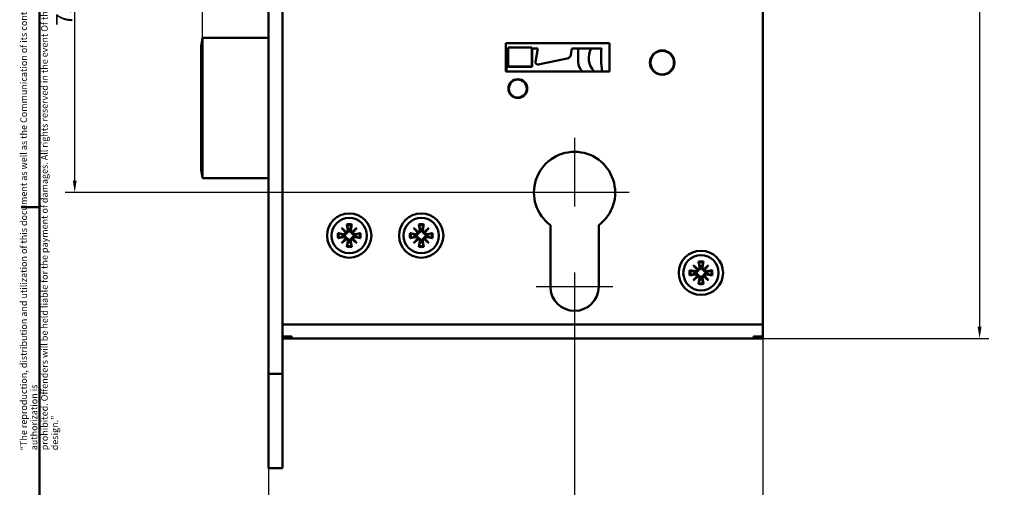
# Model space of a CAD drawing. Units: millimetres. Extents: x 6 to 874, y 6 to 414.
# Drawn here: x 6 to 215, y 151 to 250 of the extents above; entities that cross this region are included whole.
import ezdxf

# ---------------------------------------------------------------- set-up
doc = ezdxf.new("R2010")
doc.units = ezdxf.units.MM
for name, color, linetype, lineweight, true_color in [('Bemaßungen(SuP)', 7, 'Continuous', 25, 0x0000a0), ('Mittelpunktmarkierung(SuP)', 1, 'Continuous', 25, 0xff0000), ('Sichtbare tangentiale Kanten(SuP)', 7, 'Continuous', 50, 0xc0c0c0), ('Symbole(SuP)', 7, 'Continuous', 25, 0x0000a0)]:
    doc.layers.add(name, color=color, linetype=linetype, lineweight=lineweight, true_color=true_color)
doc.layers.add('Rahmen_0', color=7, linetype='Continuous', lineweight=50)
doc.layers.add('Sichtbare Kanten(SuP)', color=7, linetype='Continuous', lineweight=50)
doc.styles.add('ISOCP', font='isocpeur.ttf')
doc.dimstyles.new('SuP-DIN', dxfattribs={"dimtxt": 3.5, "dimasz": 2.5, "dimexe": 2, "dimexo": 0, "dimgap": 0.5, "dimtad": 1, "dimrnd": 1e-08, "dimtxsty": 'ISOCP', "dimcen": 0.09, "dimdle": 12, "dimclrd": 256, "dimclre": 256, "dimclrt": 256, "dimazin": 2, "dimtfac": 0.571429, "dimtdec": 3, "dimtmove": 0, "dimatfit": 3, "dimfxl": 1, "dimtolj": 1, "dimlwd": 25, "dimlwe": 25, "dimarcsym": 0})
doc.dimstyles.new('SuP-DIN$7', dxfattribs={"dimtxt": 3.5, "dimasz": 2.5, "dimexe": 2, "dimexo": 0, "dimgap": 0.5, "dimtad": 1, "dimrnd": 1e-08, "dimtxsty": 'ISOCP', "dimcen": 0.09, "dimdle": 12, "dimclrd": 256, "dimclre": 256, "dimclrt": 256, "dimazin": 2, "dimtfac": 0.571429, "dimtdec": 3, "dimtmove": 0, "dimatfit": 3, "dimfxl": 1, "dimtolj": 1, "dimlwd": 25, "dimlwe": 25, "dimarcsym": 0})

# ---------------------------------------------------------------- blocks, each defined once
blk = doc.blocks.new('Ränder Standardrahmen')
at = {"layer": 'Rahmen_0'}
blk.add_line((10, 210), (6.1, 210), dxfattribs=at)
at = {"layer": 'Rahmen_0', "flags": 128}
blk.add_lwpolyline([(10, 10), (10, 410), (584, 410), (584, 10), (10, 10)], dxfattribs=at)
blk = doc.blocks.new('*D6')
at = {"layer": 'Bemaßungen(SuP)', "color": 174, "linetype": 'Continuous', "lineweight": 25, "true_color": 0x0000a0, "transparency": 16777216}
for p, q in [((108.88, 288.09), (15.49, 288.09)), ((17.49, 215.59), (17.49, 285.59)), ((112, 213.09), (15.49, 213.09))]:
    blk.add_line(p, q, dxfattribs=at)
at = {"layer": 'Bemaßungen(SuP)', "color": 174, "linetype": 'Continuous', "true_color": 0x0000a0, "transparency": 16777216}
for points in [[(17.07, 285.59), (17.9, 285.59), (17.49, 288.09)], [(17.07, 215.59), (17.9, 215.59), (17.49, 213.09)]]:
    blk.add_solid(points, dxfattribs=at)
at = {"layer": 'Defpoints', "color": 0, "linetype": 'Continuous', "transparency": 16777216}
for p in [(17.49, 288.09), (108.88, 288.09), (112, 213.09)]:
    blk.add_point(p, dxfattribs=at)
at = {"layer": 'Bemaßungen(SuP)', "color": 174, "linetype": 'Continuous', "lineweight": 25, "true_color": 0x0000a0, "transparency": 16777216, "insert": (13.49, 248.49), "char_height": 3.5, "attachment_point": 1, "rotation": 90, "style": 'ISOCP'}
blk.add_mtext('\\A1;75', dxfattribs=at)
blk = doc.blocks.new('*D8')
at = {"layer": 'Bemaßungen(SuP)', "color": 174, "linetype": 'Continuous', "lineweight": 25, "true_color": 0x0000a0, "transparency": 16777216}
for p, q in [((148.63, 342.09), (211.64, 342.09)), ((209.64, 339.59), (209.64, 184.59)), ((161.63, 182.09), (211.64, 182.09))]:
    blk.add_line(p, q, dxfattribs=at)
at = {"layer": 'Bemaßungen(SuP)', "color": 174, "linetype": 'Continuous', "true_color": 0x0000a0, "transparency": 16777216}
for points in [[(209.22, 339.59), (210.05, 339.59), (209.64, 342.09)], [(209.22, 184.59), (210.05, 184.59), (209.64, 182.09)]]:
    blk.add_solid(points, dxfattribs=at)
at = {"layer": 'Defpoints', "color": 0, "linetype": 'Continuous', "transparency": 16777216}
for p in [(148.63, 342.09), (161.63, 182.09), (209.64, 182.09)]:
    blk.add_point(p, dxfattribs=at)
at = {"layer": 'Bemaßungen(SuP)', "color": 174, "linetype": 'Continuous', "lineweight": 25, "true_color": 0x0000a0, "transparency": 16777216, "insert": (205.64, 259.11), "char_height": 3.5, "attachment_point": 1, "rotation": 90, "style": 'ISOCP'}
blk.add_mtext('\\A1;160', dxfattribs=at)
blk = doc.blocks.new('*D9')
at = {"layer": 'Bemaßungen(SuP)', "color": 174, "linetype": 'Continuous', "lineweight": 25, "true_color": 0x0000a0, "transparency": 16777216}
for p, q in [((123.63, 184.96), (123.63, 134.4)), ((58.63, 154.6), (58.63, 134.4)), ((61.13, 136.4), (121.13, 136.4))]:
    blk.add_line(p, q, dxfattribs=at)
at = {"layer": 'Bemaßungen(SuP)', "color": 174, "linetype": 'Continuous', "true_color": 0x0000a0, "transparency": 16777216}
for points in [[(61.13, 136.82), (61.13, 135.99), (58.63, 136.4)], [(121.13, 136.82), (121.13, 135.99), (123.63, 136.4)]]:
    blk.add_solid(points, dxfattribs=at)
at = {"layer": 'Defpoints', "color": 0, "linetype": 'Continuous', "transparency": 16777216}
for p in [(123.63, 184.96), (58.63, 154.6), (123.63, 136.4)]:
    blk.add_point(p, dxfattribs=at)
at = {"layer": 'Bemaßungen(SuP)', "color": 174, "linetype": 'Continuous', "lineweight": 25, "true_color": 0x0000a0, "transparency": 16777216, "insert": (89.03, 140.4), "char_height": 3.5, "attachment_point": 1, "style": 'ISOCP'}
blk.add_mtext('\\A1;65', dxfattribs=at)
blk = doc.blocks.new('*D10')
at = {"layer": 'Bemaßungen(SuP)', "color": 174, "linetype": 'Continuous', "lineweight": 25, "true_color": 0x0000a0, "transparency": 16777216}
for p, q in [((123.63, 184.96), (123.63, 134.4)), ((163.63, 185.09), (163.63, 134.4)), ((161.13, 136.4), (126.13, 136.4))]:
    blk.add_line(p, q, dxfattribs=at)
at = {"layer": 'Bemaßungen(SuP)', "color": 174, "linetype": 'Continuous', "true_color": 0x0000a0, "transparency": 16777216}
for points in [[(126.13, 136.82), (126.13, 135.99), (123.63, 136.4)], [(161.13, 136.82), (161.13, 135.99), (163.63, 136.4)]]:
    blk.add_solid(points, dxfattribs=at)
at = {"layer": 'Defpoints', "color": 0, "linetype": 'Continuous', "transparency": 16777216}
for p in [(123.63, 184.96), (163.63, 185.09), (123.63, 136.4)]:
    blk.add_point(p, dxfattribs=at)
at = {"layer": 'Bemaßungen(SuP)', "color": 174, "linetype": 'Continuous', "lineweight": 25, "true_color": 0x0000a0, "transparency": 16777216, "insert": (141.35, 140.4), "char_height": 3.5, "attachment_point": 1, "style": 'ISOCP'}
blk.add_mtext('\\A1;40', dxfattribs=at)
blk = doc.blocks.new('*D16')
at = {"layer": 'Bemaßungen(SuP)', "color": 174, "linetype": 'Continuous', "lineweight": 25, "true_color": 0x0000a0, "transparency": 16777216}
for p, q in [((44.63, 245.94), (44.63, 260.84)), ((47.13, 258.84), (56.13, 258.84))]:
    blk.add_line(p, q, dxfattribs=at)
at = {"layer": 'Bemaßungen(SuP)', "color": 174, "linetype": 'Continuous', "true_color": 0x0000a0, "transparency": 16777216}
for points in [[(47.13, 259.25), (47.13, 258.42), (44.63, 258.84)], [(56.13, 259.25), (56.13, 258.42), (58.63, 258.84)]]:
    blk.add_solid(points, dxfattribs=at)
at = {"layer": 'Defpoints', "color": 0, "linetype": 'Continuous', "transparency": 16777216}
for p in [(58.63, 260.09), (58.63, 258.84), (44.63, 245.94)]:
    blk.add_point(p, dxfattribs=at)
at = {"layer": 'Bemaßungen(SuP)', "color": 174, "linetype": 'Continuous', "lineweight": 25, "true_color": 0x0000a0, "transparency": 16777216, "insert": (49.7, 262.84), "char_height": 3.5, "attachment_point": 1, "style": 'ISOCP'}
blk.add_mtext('\\A1;14', dxfattribs=at)

msp = doc.modelspace()

# ---------------------------------------------------------------- linework, layer by layer
at = {"layer": 'Mittelpunktmarkierung(SuP)', "linetype": 'Continuous'}
for p, q in [((123.625, 224.713), (123.625, 210.088)), ((135.25, 213.088), (112, 213.088)), ((123.625, 196.088), (123.625, 184.963)), ((131.75, 193.088), (115.5, 193.088))]:
    msp.add_line(p, q, dxfattribs=at)
at = {"layer": 'Sichtbare Kanten(SuP)'}
for p, q in [((58.625, 174.598), (58.625, 344.598)), ((61.625, 174.598), (61.625, 344.598)), ((163.625, 339.088), (163.625, 185.088)), ((44.324, 244.232), (44.625, 245.938)), ((58.625, 245.938), (44.625, 245.938)), ((44.625, 245.938), (44.625, 216.138)), ((109.065, 244.788), (131.065, 244.788)), ((109.065, 238.788), (109.065, 244.788)), ((131.065, 244.788), (131.065, 238.788)), ((44.324, 244.232), (44.324, 217.844)), ((109.145, 243.638), (109.525, 243.638)), ((109.525, 239.838), (109.525, 243.838)), ((109.525, 243.838), (114.525, 243.838)), ((114.525, 243.838), (114.525, 239.838)), ((114.525, 243.638), (115.845, 243.638)), ((115.845, 243.638), (115.345, 240.808)), ((122.838, 242.328), (123.045, 243.638)), ((123.045, 243.638), (129.345, 243.638)), ((124.425, 240.838), (124.425, 243.638)), ((115.923, 240.242), (122.052, 241.504)), ((131.065, 238.788), (109.065, 238.788)), ((109.525, 239.838), (109.425, 239.738)), ((114.525, 239.838), (109.525, 239.838)), ((114.525, 239.838), (114.625, 239.738)), ((112.2, 233.238), (110.951, 233.238)), ((44.625, 216.138), (44.324, 217.844)), ((44.625, 216.138), (58.625, 216.138)), ((74.149, 205.564), (75.188, 204.689)), ((74.149, 205.564), (75.007, 204.706)), ((75.024, 204.525), (74.149, 205.564)), ((75.239, 206.305), (75.451, 205.041)), ((76.311, 206.305), (76.099, 205.041)), ((76.362, 204.689), (77.402, 205.564)), ((77.402, 205.564), (76.527, 204.525)), ((77.402, 205.564), (76.543, 204.706)), ((89.449, 205.564), (90.488, 204.689)), ((89.449, 205.564), (90.307, 204.706)), ((90.324, 204.525), (89.449, 205.564)), ((90.539, 206.305), (90.751, 205.041)), ((91.611, 206.305), (91.399, 205.041)), ((91.662, 204.689), (92.702, 205.564)), ((92.702, 205.564), (91.827, 204.525)), ((92.702, 205.564), (91.843, 204.706)), ((118.5, 193.088), (118.5, 206.151)), ((128.75, 206.151), (128.75, 193.088)), ((73.408, 204.474), (74.672, 204.262)), ((73.408, 203.402), (74.672, 203.614)), ((74.149, 202.312), (75.024, 203.351)), ((75.188, 203.186), (74.149, 202.312)), ((74.149, 202.312), (75.007, 203.17)), ((75.007, 204.706), (75.205, 204.508)), ((75.007, 203.17), (75.205, 203.368)), ((75.239, 201.57), (75.451, 202.834)), ((76.311, 201.57), (76.099, 202.834)), ((76.543, 204.706), (76.345, 204.508)), ((76.543, 203.17), (76.345, 203.368)), ((77.402, 202.312), (76.362, 203.186)), ((76.527, 203.351), (77.402, 202.312)), ((77.402, 202.312), (76.543, 203.17)), ((78.143, 204.474), (76.879, 204.262)), ((78.143, 203.402), (76.879, 203.614)), ((88.708, 204.474), (89.972, 204.262)), ((88.708, 203.402), (89.972, 203.614)), ((89.449, 202.312), (90.324, 203.351)), ((90.488, 203.186), (89.449, 202.312)), ((89.449, 202.312), (90.307, 203.17)), ((90.307, 204.706), (90.505, 204.508)), ((90.307, 203.17), (90.505, 203.368)), ((90.539, 201.57), (90.751, 202.834)), ((91.611, 201.57), (91.399, 202.834)), ((91.843, 204.706), (91.645, 204.508)), ((91.843, 203.17), (91.645, 203.368)), ((92.702, 202.312), (91.662, 203.186)), ((91.827, 203.351), (92.702, 202.312)), ((92.702, 202.312), (91.843, 203.17)), ((93.443, 204.474), (92.179, 204.262)), ((93.443, 203.402), (92.179, 203.614)), ((148.108, 196.574), (149.372, 196.362)), ((148.849, 197.664), (149.888, 196.789)), ((148.849, 197.664), (149.707, 196.806)), ((149.724, 196.625), (148.849, 197.664)), ((149.707, 196.806), (149.905, 196.608)), ((149.939, 198.405), (150.151, 197.141)), ((151.011, 198.405), (150.799, 197.141)), ((151.243, 196.806), (151.045, 196.608)), ((151.062, 196.789), (152.102, 197.664)), ((152.102, 197.664), (151.227, 196.625)), ((152.102, 197.664), (151.243, 196.806)), ((152.843, 196.574), (151.579, 196.362)), ((148.108, 195.502), (149.372, 195.714)), ((148.849, 194.412), (149.724, 195.451)), ((149.888, 195.286), (148.849, 194.412)), ((148.849, 194.412), (149.707, 195.27)), ((149.707, 195.27), (149.905, 195.468)), ((149.939, 193.67), (150.151, 194.934)), ((151.011, 193.67), (150.799, 194.934)), ((151.243, 195.27), (151.045, 195.468)), ((152.102, 194.412), (151.062, 195.286)), ((151.227, 195.451), (152.102, 194.412)), ((152.102, 194.412), (151.243, 195.27)), ((152.843, 195.502), (151.579, 195.714)), ((163.625, 182.49), (163.625, 185.088)), ((61.625, 182.49), (63.625, 182.49)), ((63.125, 182.088), (61.625, 182.088)), ((63.125, 182.49), (63.125, 182.088)), ((63.125, 182.088), (63.625, 182.088)), ((63.625, 182.088), (63.625, 182.49)), ((161.625, 182.088), (63.625, 182.088)), ((161.625, 182.49), (163.625, 182.49)), ((161.625, 182.49), (161.625, 182.088)), ((162.125, 182.088), (161.625, 182.088)), ((162.125, 182.088), (162.125, 182.49)), ((162.125, 182.088), (163.625, 182.088)), ((163.625, 182.088), (163.625, 182.49)), ((58.625, 174.598), (58.625, 154.598)), ((61.625, 174.598), (61.625, 154.598)), ((61.625, 154.598), (58.625, 154.598))]:
    msp.add_line(p, q, dxfattribs=at)
for centre, radius in [((142.245, 240.638), 2.6), ((142.245, 240.638), 2.5), ((111.575, 235.138), 2), ((111.575, 235.138), 1.9), ((75.775, 203.938), 4.7), ((75.775, 203.938), 3.75), ((91.075, 203.938), 4.7), ((91.075, 203.938), 3.75), ((150.475, 196.038), 4.7), ((150.475, 196.038), 3.75)]:
    msp.add_circle(centre, radius, dxfattribs=at)
for centre, radius, start, end in [((161.907, 241.635), 52.8, 177.82601, 183.09099), ((130.625, 241.588), 4, 149.1695, 224.427), ((149.27, 241.907), 20, 175.03454, 188.97159), ((115.84, 240.735), 0.5, 171.63411, 279.58294), ((121.851, 242.484), 1, 281.63468, 351.02341), ((127.425, 240.838), 3, 180, 223.10467), ((123.625, 213.088), 8.625, 306.45583, 233.54417), ((75.152, 204.991), 0.304, 276.90256, 9.53606), ((75.775, 203.938), 1.427, 81.13466, 98.86534), ((76.399, 204.991), 0.304, 170.46394, 263.09744), ((90.452, 204.991), 0.304, 276.90256, 9.53606), ((91.075, 203.938), 1.427, 81.13466, 98.86534), ((91.699, 204.991), 0.304, 170.46394, 263.09744), ((75.775, 203.938), 1.427, 171.13466, 188.86534), ((74.722, 204.561), 0.304, 260.46394, 353.09744), ((74.722, 203.314), 0.304, 6.90256, 99.53606), ((75.152, 202.885), 0.304, 350.46394, 83.09744), ((76.399, 202.885), 0.304, 96.90256, 189.53606), ((76.828, 204.561), 0.304, 186.90256, 279.53606), ((76.828, 203.314), 0.304, 80.46394, 173.09744), ((75.775, 203.938), 1.427, 351.13466, 8.86534), ((91.075, 203.938), 1.427, 171.13466, 188.86534), ((90.022, 204.561), 0.304, 260.46394, 353.09744), ((90.022, 203.314), 0.304, 6.90256, 99.53606), ((90.452, 202.885), 0.304, 350.46394, 83.09744), ((91.699, 202.885), 0.304, 96.90256, 189.53606), ((92.128, 204.561), 0.304, 186.90256, 279.53606), ((92.128, 203.314), 0.304, 80.46394, 173.09744), ((91.075, 203.938), 1.427, 351.13466, 8.86534), ((75.775, 203.938), 1.427, 261.13466, 278.86534), ((91.075, 203.938), 1.427, 261.13466, 278.86534), ((149.422, 196.661), 0.304, 260.46394, 353.09744), ((149.852, 197.091), 0.304, 276.90256, 9.53606), ((150.475, 196.038), 1.427, 81.13466, 98.86534), ((151.099, 197.091), 0.304, 170.46394, 263.09744), ((151.528, 196.661), 0.304, 186.90256, 279.53606), ((150.475, 196.038), 1.427, 171.13466, 188.86534), ((149.422, 195.414), 0.304, 6.90256, 99.53606), ((149.852, 194.985), 0.304, 350.46394, 83.09744), ((150.475, 196.038), 1.427, 261.13466, 278.86534), ((151.099, 194.985), 0.304, 96.90256, 189.53606), ((151.528, 195.414), 0.304, 80.46394, 173.09744), ((150.475, 196.038), 1.427, 351.13466, 8.86534), ((123.625, 193.088), 5.125, 180, 0)]:
    msp.add_arc(centre, radius, start, end, dxfattribs=at)
for centre, major_axis, start_param, end_param in [((75.125, 204.959), (0.18, 0.213), 3.4085543, 4.0791281), ((74.754, 204.589), (0.213, 0.18), 5.3456499, 6.0162237), ((74.754, 203.287), (-0.213, 0.18), 3.4085543, 4.0791281), ((75.125, 202.917), (-0.18, 0.213), 5.3456499, 6.0162237), ((76.426, 204.959), (0.18, -0.213), 5.3456499, 6.0162237), ((76.426, 202.917), (-0.18, -0.213), 3.4085543, 4.0791281), ((76.796, 204.589), (0.213, -0.18), 3.4085543, 4.0791281), ((76.796, 203.287), (-0.213, -0.18), 5.3456499, 6.0162237), ((90.425, 204.959), (0.18, 0.213), 3.4085543, 4.0791281), ((90.054, 204.589), (0.213, 0.18), 5.3456499, 6.0162237), ((90.054, 203.287), (-0.213, 0.18), 3.4085543, 4.0791281), ((90.425, 202.917), (-0.18, 0.213), 5.3456499, 6.0162237), ((91.726, 204.959), (0.18, -0.213), 5.3456499, 6.0162237), ((91.726, 202.917), (-0.18, -0.213), 3.4085543, 4.0791281), ((92.096, 204.589), (0.213, -0.18), 3.4085543, 4.0791281), ((92.096, 203.287), (-0.213, -0.18), 5.3456499, 6.0162237), ((149.825, 197.059), (0.18, 0.213), 3.4085543, 4.0791281), ((149.454, 196.689), (0.213, 0.18), 5.3456499, 6.0162237), ((151.126, 197.059), (0.18, -0.213), 5.3456499, 6.0162237), ((151.496, 196.689), (0.213, -0.18), 3.4085543, 4.0791281), ((149.454, 195.387), (-0.213, 0.18), 3.4085543, 4.0791281), ((149.825, 195.017), (-0.18, 0.213), 5.3456499, 6.0162237), ((151.126, 195.017), (-0.18, -0.213), 3.4085543, 4.0791281), ((151.496, 195.387), (-0.213, -0.18), 5.3456499, 6.0162237)]:
    msp.add_ellipse(centre, major_axis=major_axis, ratio=0.9884519, start_param=start_param, end_param=end_param, dxfattribs=at)
for points, knots in [([(75.616, 205.069), (75.618, 205.057), (75.62, 205.046), (75.628, 204.991), (75.628, 204.942), (75.613, 204.847), (75.597, 204.8), (75.559, 204.723), (75.534, 204.686), (75.474, 204.621), (75.438, 204.592), (75.364, 204.548), (75.322, 204.531), (75.254, 204.514), (75.229, 204.51), (75.205, 204.508)], [0.185276256, 0.185276256, 0.185276256, 0.185276256, 0.189186167, 0.189186167, 0.204213214, 0.204213214, 0.219240261, 0.219240261, 0.232076603, 0.232076603, 0.244912945, 0.244912945, 0.257749287, 0.257749287, 0.265014061, 0.265014061, 0.265014061, 0.265014061]), ([(75.279, 206.126), (75.276, 206.135), (75.272, 206.149), (75.264, 206.18), (75.258, 206.205), (75.249, 206.251), (75.243, 206.28), (75.239, 206.305)], [0.070212702, 0.070212702, 0.070212702, 0.070212702, 0.076456263, 0.076456263, 0.084076773, 0.084076773, 0.091708168, 0.091708168, 0.091708168, 0.091708168]), ([(76.345, 204.508), (76.321, 204.51), (76.297, 204.514), (76.229, 204.531), (76.186, 204.548), (76.113, 204.592), (76.077, 204.621), (76.016, 204.686), (75.992, 204.723), (75.953, 204.8), (75.938, 204.847), (75.922, 204.942), (75.923, 204.991), (75.929, 205.035), (75.93, 205.046), (75.932, 205.057), (75.935, 205.069)], [-0.075827894, -0.075827894, -0.075827894, -0.075827894, -0.06856312, -0.06856312, -0.055726778, -0.055726778, -0.042890436, -0.042890436, -0.030054094, -0.030054094, -0.015027047, -0.015027047, 0, 0, 0, 0.003909911, 0.003909911, 0.003909911, 0.003909911]), ([(76.311, 206.305), (76.307, 206.28), (76.302, 206.251), (76.292, 206.205), (76.287, 206.18), (76.278, 206.149), (76.274, 206.135), (76.271, 206.126)], [0.030630348, 0.030630348, 0.030630348, 0.030630348, 0.038261743, 0.038261743, 0.045882253, 0.045882253, 0.052125814, 0.052125814, 0.052125814, 0.052125814]), ([(90.916, 205.069), (90.918, 205.057), (90.92, 205.046), (90.928, 204.991), (90.928, 204.942), (90.913, 204.847), (90.897, 204.8), (90.859, 204.723), (90.834, 204.686), (90.774, 204.621), (90.738, 204.592), (90.664, 204.548), (90.622, 204.531), (90.554, 204.514), (90.529, 204.51), (90.505, 204.508)], [0.185276256, 0.185276256, 0.185276256, 0.185276256, 0.189186167, 0.189186167, 0.204213214, 0.204213214, 0.219240261, 0.219240261, 0.232076603, 0.232076603, 0.244912945, 0.244912945, 0.257749287, 0.257749287, 0.265014061, 0.265014061, 0.265014061, 0.265014061]), ([(90.579, 206.126), (90.576, 206.135), (90.572, 206.149), (90.564, 206.18), (90.558, 206.205), (90.549, 206.251), (90.543, 206.28), (90.539, 206.305)], [0.070212702, 0.070212702, 0.070212702, 0.070212702, 0.076456263, 0.076456263, 0.084076773, 0.084076773, 0.091708168, 0.091708168, 0.091708168, 0.091708168]), ([(91.645, 204.508), (91.621, 204.51), (91.597, 204.514), (91.529, 204.531), (91.486, 204.548), (91.413, 204.592), (91.377, 204.621), (91.316, 204.686), (91.292, 204.723), (91.253, 204.8), (91.238, 204.847), (91.222, 204.942), (91.223, 204.991), (91.229, 205.035), (91.23, 205.046), (91.232, 205.057), (91.235, 205.069)], [-0.075827894, -0.075827894, -0.075827894, -0.075827894, -0.06856312, -0.06856312, -0.055726778, -0.055726778, -0.042890436, -0.042890436, -0.030054094, -0.030054094, -0.015027047, -0.015027047, 0, 0, 0, 0.003909911, 0.003909911, 0.003909911, 0.003909911]), ([(91.611, 206.305), (91.607, 206.28), (91.602, 206.251), (91.592, 206.205), (91.587, 206.18), (91.578, 206.149), (91.574, 206.135), (91.571, 206.126)], [0.030630348, 0.030630348, 0.030630348, 0.030630348, 0.038261743, 0.038261743, 0.045882253, 0.045882253, 0.052125814, 0.052125814, 0.052125814, 0.052125814]), ([(73.408, 204.474), (73.433, 204.47), (73.462, 204.464), (73.508, 204.455), (73.533, 204.449), (73.565, 204.441), (73.578, 204.437), (73.588, 204.434)], [0.030630348, 0.030630348, 0.030630348, 0.030630348, 0.038261743, 0.038261743, 0.045882253, 0.045882253, 0.052125814, 0.052125814, 0.052125814, 0.052125814]), ([(73.588, 203.442), (73.578, 203.439), (73.565, 203.435), (73.533, 203.427), (73.508, 203.421), (73.462, 203.411), (73.433, 203.406), (73.408, 203.402)], [0.070212702, 0.070212702, 0.070212702, 0.070212702, 0.076456263, 0.076456263, 0.084076773, 0.084076773, 0.091708168, 0.091708168, 0.091708168, 0.091708168]), ([(75.205, 204.508), (75.203, 204.484), (75.199, 204.459), (75.183, 204.391), (75.165, 204.349), (75.121, 204.275), (75.092, 204.239), (75.027, 204.179), (74.99, 204.154), (74.913, 204.116), (74.866, 204.1), (74.771, 204.085), (74.722, 204.085), (74.678, 204.091), (74.667, 204.093), (74.656, 204.095), (74.644, 204.098)], [-0.075827894, -0.075827894, -0.075827894, -0.075827894, -0.06856312, -0.06856312, -0.055726778, -0.055726778, -0.042890436, -0.042890436, -0.030054094, -0.030054094, -0.015027047, -0.015027047, 0, 0, 0, 0.003909911, 0.003909911, 0.003909911, 0.003909911]), ([(74.644, 203.778), (74.656, 203.781), (74.667, 203.783), (74.722, 203.79), (74.771, 203.791), (74.866, 203.775), (74.913, 203.76), (74.99, 203.721), (75.027, 203.697), (75.092, 203.636), (75.121, 203.6), (75.165, 203.527), (75.183, 203.484), (75.199, 203.417), (75.203, 203.392), (75.205, 203.368)], [0.185276256, 0.185276256, 0.185276256, 0.185276256, 0.189186167, 0.189186167, 0.204213214, 0.204213214, 0.219240261, 0.219240261, 0.232076603, 0.232076603, 0.244912945, 0.244912945, 0.257749287, 0.257749287, 0.265014061, 0.265014061, 0.265014061, 0.265014061]), ([(75.205, 203.368), (75.229, 203.366), (75.254, 203.362), (75.322, 203.345), (75.364, 203.328), (75.438, 203.284), (75.474, 203.255), (75.534, 203.19), (75.559, 203.153), (75.597, 203.076), (75.613, 203.029), (75.628, 202.933), (75.628, 202.885), (75.622, 202.841), (75.62, 202.83), (75.618, 202.818), (75.616, 202.807)], [-0.075827894, -0.075827894, -0.075827894, -0.075827894, -0.06856312, -0.06856312, -0.055726778, -0.055726778, -0.042890436, -0.042890436, -0.030054094, -0.030054094, -0.015027047, -0.015027047, 0, 0, 0, 0.003909911, 0.003909911, 0.003909911, 0.003909911]), ([(75.935, 202.807), (75.932, 202.818), (75.93, 202.83), (75.923, 202.885), (75.922, 202.933), (75.938, 203.029), (75.953, 203.076), (75.992, 203.153), (76.016, 203.19), (76.077, 203.255), (76.113, 203.284), (76.186, 203.328), (76.229, 203.345), (76.297, 203.362), (76.321, 203.366), (76.345, 203.368)], [0.185276256, 0.185276256, 0.185276256, 0.185276256, 0.189186167, 0.189186167, 0.204213214, 0.204213214, 0.219240261, 0.219240261, 0.232076603, 0.232076603, 0.244912945, 0.244912945, 0.257749287, 0.257749287, 0.265014061, 0.265014061, 0.265014061, 0.265014061]), ([(76.906, 204.098), (76.895, 204.095), (76.883, 204.093), (76.828, 204.085), (76.78, 204.085), (76.684, 204.1), (76.637, 204.116), (76.56, 204.154), (76.524, 204.179), (76.458, 204.239), (76.429, 204.275), (76.386, 204.349), (76.368, 204.391), (76.351, 204.459), (76.347, 204.484), (76.345, 204.508)], [0.185276256, 0.185276256, 0.185276256, 0.185276256, 0.189186167, 0.189186167, 0.204213214, 0.204213214, 0.219240261, 0.219240261, 0.232076603, 0.232076603, 0.244912945, 0.244912945, 0.257749287, 0.257749287, 0.265014061, 0.265014061, 0.265014061, 0.265014061]), ([(76.345, 203.368), (76.347, 203.392), (76.351, 203.417), (76.368, 203.484), (76.386, 203.527), (76.429, 203.6), (76.458, 203.636), (76.524, 203.697), (76.56, 203.721), (76.637, 203.76), (76.684, 203.775), (76.78, 203.791), (76.828, 203.79), (76.872, 203.784), (76.883, 203.783), (76.895, 203.781), (76.906, 203.778)], [-0.075827894, -0.075827894, -0.075827894, -0.075827894, -0.06856312, -0.06856312, -0.055726778, -0.055726778, -0.042890436, -0.042890436, -0.030054094, -0.030054094, -0.015027047, -0.015027047, 0, 0, 0, 0.003909911, 0.003909911, 0.003909911, 0.003909911]), ([(77.963, 204.434), (77.972, 204.437), (77.986, 204.441), (78.017, 204.449), (78.042, 204.455), (78.088, 204.464), (78.118, 204.47), (78.143, 204.474)], [0.070212702, 0.070212702, 0.070212702, 0.070212702, 0.076456263, 0.076456263, 0.084076773, 0.084076773, 0.091708168, 0.091708168, 0.091708168, 0.091708168]), ([(78.143, 203.402), (78.118, 203.406), (78.088, 203.411), (78.042, 203.421), (78.017, 203.427), (77.986, 203.435), (77.972, 203.439), (77.963, 203.442)], [0.030630348, 0.030630348, 0.030630348, 0.030630348, 0.038261743, 0.038261743, 0.045882253, 0.045882253, 0.052125814, 0.052125814, 0.052125814, 0.052125814]), ([(88.708, 204.474), (88.733, 204.47), (88.762, 204.464), (88.808, 204.455), (88.833, 204.449), (88.865, 204.441), (88.878, 204.437), (88.888, 204.434)], [0.030630348, 0.030630348, 0.030630348, 0.030630348, 0.038261743, 0.038261743, 0.045882253, 0.045882253, 0.052125814, 0.052125814, 0.052125814, 0.052125814]), ([(88.888, 203.442), (88.878, 203.439), (88.865, 203.435), (88.833, 203.427), (88.808, 203.421), (88.762, 203.411), (88.733, 203.406), (88.708, 203.402)], [0.070212702, 0.070212702, 0.070212702, 0.070212702, 0.076456263, 0.076456263, 0.084076773, 0.084076773, 0.091708168, 0.091708168, 0.091708168, 0.091708168]), ([(90.505, 204.508), (90.503, 204.484), (90.499, 204.459), (90.483, 204.391), (90.465, 204.349), (90.421, 204.275), (90.392, 204.239), (90.327, 204.179), (90.29, 204.154), (90.213, 204.116), (90.166, 204.1), (90.071, 204.085), (90.022, 204.085), (89.978, 204.091), (89.967, 204.093), (89.956, 204.095), (89.944, 204.098)], [-0.075827894, -0.075827894, -0.075827894, -0.075827894, -0.06856312, -0.06856312, -0.055726778, -0.055726778, -0.042890436, -0.042890436, -0.030054094, -0.030054094, -0.015027047, -0.015027047, 0, 0, 0, 0.003909911, 0.003909911, 0.003909911, 0.003909911]), ([(89.944, 203.778), (89.956, 203.781), (89.967, 203.783), (90.022, 203.79), (90.071, 203.791), (90.166, 203.775), (90.213, 203.76), (90.29, 203.721), (90.327, 203.697), (90.392, 203.636), (90.421, 203.6), (90.465, 203.527), (90.483, 203.484), (90.499, 203.417), (90.503, 203.392), (90.505, 203.368)], [0.185276256, 0.185276256, 0.185276256, 0.185276256, 0.189186167, 0.189186167, 0.204213214, 0.204213214, 0.219240261, 0.219240261, 0.232076603, 0.232076603, 0.244912945, 0.244912945, 0.257749287, 0.257749287, 0.265014061, 0.265014061, 0.265014061, 0.265014061]), ([(90.505, 203.368), (90.529, 203.366), (90.554, 203.362), (90.622, 203.345), (90.664, 203.328), (90.738, 203.284), (90.774, 203.255), (90.834, 203.19), (90.859, 203.153), (90.897, 203.076), (90.913, 203.029), (90.928, 202.933), (90.928, 202.885), (90.922, 202.841), (90.92, 202.83), (90.918, 202.818), (90.916, 202.807)], [-0.075827894, -0.075827894, -0.075827894, -0.075827894, -0.06856312, -0.06856312, -0.055726778, -0.055726778, -0.042890436, -0.042890436, -0.030054094, -0.030054094, -0.015027047, -0.015027047, 0, 0, 0, 0.003909911, 0.003909911, 0.003909911, 0.003909911]), ([(91.235, 202.807), (91.232, 202.818), (91.23, 202.83), (91.223, 202.885), (91.222, 202.933), (91.238, 203.029), (91.253, 203.076), (91.292, 203.153), (91.316, 203.19), (91.377, 203.255), (91.413, 203.284), (91.486, 203.328), (91.529, 203.345), (91.597, 203.362), (91.621, 203.366), (91.645, 203.368)], [0.185276256, 0.185276256, 0.185276256, 0.185276256, 0.189186167, 0.189186167, 0.204213214, 0.204213214, 0.219240261, 0.219240261, 0.232076603, 0.232076603, 0.244912945, 0.244912945, 0.257749287, 0.257749287, 0.265014061, 0.265014061, 0.265014061, 0.265014061]), ([(92.206, 204.098), (92.195, 204.095), (92.183, 204.093), (92.128, 204.085), (92.08, 204.085), (91.984, 204.1), (91.937, 204.116), (91.86, 204.154), (91.824, 204.179), (91.758, 204.239), (91.729, 204.275), (91.686, 204.349), (91.668, 204.391), (91.651, 204.459), (91.647, 204.484), (91.645, 204.508)], [0.185276256, 0.185276256, 0.185276256, 0.185276256, 0.189186167, 0.189186167, 0.204213214, 0.204213214, 0.219240261, 0.219240261, 0.232076603, 0.232076603, 0.244912945, 0.244912945, 0.257749287, 0.257749287, 0.265014061, 0.265014061, 0.265014061, 0.265014061]), ([(91.645, 203.368), (91.647, 203.392), (91.651, 203.417), (91.668, 203.484), (91.686, 203.527), (91.729, 203.6), (91.758, 203.636), (91.824, 203.697), (91.86, 203.721), (91.937, 203.76), (91.984, 203.775), (92.08, 203.791), (92.128, 203.79), (92.172, 203.784), (92.183, 203.783), (92.195, 203.781), (92.206, 203.778)], [-0.075827894, -0.075827894, -0.075827894, -0.075827894, -0.06856312, -0.06856312, -0.055726778, -0.055726778, -0.042890436, -0.042890436, -0.030054094, -0.030054094, -0.015027047, -0.015027047, 0, 0, 0, 0.003909911, 0.003909911, 0.003909911, 0.003909911]), ([(93.263, 204.434), (93.272, 204.437), (93.286, 204.441), (93.317, 204.449), (93.342, 204.455), (93.388, 204.464), (93.418, 204.47), (93.443, 204.474)], [0.070212702, 0.070212702, 0.070212702, 0.070212702, 0.076456263, 0.076456263, 0.084076773, 0.084076773, 0.091708168, 0.091708168, 0.091708168, 0.091708168]), ([(93.443, 203.402), (93.418, 203.406), (93.388, 203.411), (93.342, 203.421), (93.317, 203.427), (93.286, 203.435), (93.272, 203.439), (93.263, 203.442)], [0.030630348, 0.030630348, 0.030630348, 0.030630348, 0.038261743, 0.038261743, 0.045882253, 0.045882253, 0.052125814, 0.052125814, 0.052125814, 0.052125814]), ([(75.239, 201.57), (75.243, 201.595), (75.249, 201.625), (75.258, 201.671), (75.264, 201.696), (75.272, 201.727), (75.276, 201.741), (75.279, 201.75)], [0.030630348, 0.030630348, 0.030630348, 0.030630348, 0.038261743, 0.038261743, 0.045882253, 0.045882253, 0.052125814, 0.052125814, 0.052125814, 0.052125814]), ([(76.271, 201.75), (76.274, 201.741), (76.278, 201.727), (76.287, 201.696), (76.292, 201.671), (76.302, 201.625), (76.307, 201.595), (76.311, 201.57)], [0.070212702, 0.070212702, 0.070212702, 0.070212702, 0.076456263, 0.076456263, 0.084076773, 0.084076773, 0.091708168, 0.091708168, 0.091708168, 0.091708168]), ([(90.539, 201.57), (90.543, 201.595), (90.549, 201.625), (90.558, 201.671), (90.564, 201.696), (90.572, 201.727), (90.576, 201.741), (90.579, 201.75)], [0.030630348, 0.030630348, 0.030630348, 0.030630348, 0.038261743, 0.038261743, 0.045882253, 0.045882253, 0.052125814, 0.052125814, 0.052125814, 0.052125814]), ([(91.571, 201.75), (91.574, 201.741), (91.578, 201.727), (91.587, 201.696), (91.592, 201.671), (91.602, 201.625), (91.607, 201.595), (91.611, 201.57)], [0.070212702, 0.070212702, 0.070212702, 0.070212702, 0.076456263, 0.076456263, 0.084076773, 0.084076773, 0.091708168, 0.091708168, 0.091708168, 0.091708168]), ([(148.108, 196.574), (148.133, 196.57), (148.162, 196.564), (148.208, 196.555), (148.233, 196.549), (148.265, 196.541), (148.278, 196.537), (148.288, 196.534)], [0.030630348, 0.030630348, 0.030630348, 0.030630348, 0.038261743, 0.038261743, 0.045882253, 0.045882253, 0.052125814, 0.052125814, 0.052125814, 0.052125814]), ([(149.905, 196.608), (149.903, 196.584), (149.899, 196.559), (149.883, 196.491), (149.865, 196.449), (149.821, 196.375), (149.792, 196.339), (149.727, 196.279), (149.69, 196.254), (149.613, 196.216), (149.566, 196.2), (149.471, 196.185), (149.422, 196.185), (149.378, 196.191), (149.367, 196.193), (149.356, 196.195), (149.344, 196.198)], [-0.075827894, -0.075827894, -0.075827894, -0.075827894, -0.06856312, -0.06856312, -0.055726778, -0.055726778, -0.042890436, -0.042890436, -0.030054094, -0.030054094, -0.015027047, -0.015027047, 0, 0, 0, 0.003909911, 0.003909911, 0.003909911, 0.003909911]), ([(150.316, 197.169), (150.318, 197.157), (150.32, 197.146), (150.328, 197.091), (150.328, 197.042), (150.313, 196.947), (150.297, 196.9), (150.259, 196.823), (150.234, 196.786), (150.174, 196.721), (150.138, 196.692), (150.064, 196.648), (150.022, 196.631), (149.954, 196.614), (149.929, 196.61), (149.905, 196.608)], [0.185276256, 0.185276256, 0.185276256, 0.185276256, 0.189186167, 0.189186167, 0.204213214, 0.204213214, 0.219240261, 0.219240261, 0.232076603, 0.232076603, 0.244912945, 0.244912945, 0.257749287, 0.257749287, 0.265014061, 0.265014061, 0.265014061, 0.265014061]), ([(149.979, 198.226), (149.976, 198.235), (149.972, 198.249), (149.964, 198.28), (149.958, 198.305), (149.949, 198.351), (149.943, 198.38), (149.939, 198.405)], [0.070212702, 0.070212702, 0.070212702, 0.070212702, 0.076456263, 0.076456263, 0.084076773, 0.084076773, 0.091708168, 0.091708168, 0.091708168, 0.091708168]), ([(151.045, 196.608), (151.021, 196.61), (150.997, 196.614), (150.929, 196.631), (150.886, 196.648), (150.813, 196.692), (150.777, 196.721), (150.716, 196.786), (150.692, 196.823), (150.653, 196.9), (150.638, 196.947), (150.622, 197.042), (150.623, 197.091), (150.629, 197.135), (150.63, 197.146), (150.632, 197.157), (150.635, 197.169)], [-0.075827894, -0.075827894, -0.075827894, -0.075827894, -0.06856312, -0.06856312, -0.055726778, -0.055726778, -0.042890436, -0.042890436, -0.030054094, -0.030054094, -0.015027047, -0.015027047, 0, 0, 0, 0.003909911, 0.003909911, 0.003909911, 0.003909911]), ([(151.011, 198.405), (151.007, 198.38), (151.002, 198.351), (150.992, 198.305), (150.987, 198.28), (150.978, 198.249), (150.974, 198.235), (150.971, 198.226)], [0.030630348, 0.030630348, 0.030630348, 0.030630348, 0.038261743, 0.038261743, 0.045882253, 0.045882253, 0.052125814, 0.052125814, 0.052125814, 0.052125814]), ([(151.606, 196.198), (151.595, 196.195), (151.583, 196.193), (151.528, 196.185), (151.48, 196.185), (151.384, 196.2), (151.337, 196.216), (151.26, 196.254), (151.224, 196.279), (151.158, 196.339), (151.129, 196.375), (151.086, 196.449), (151.068, 196.491), (151.051, 196.559), (151.047, 196.584), (151.045, 196.608)], [0.185276256, 0.185276256, 0.185276256, 0.185276256, 0.189186167, 0.189186167, 0.204213214, 0.204213214, 0.219240261, 0.219240261, 0.232076603, 0.232076603, 0.244912945, 0.244912945, 0.257749287, 0.257749287, 0.265014061, 0.265014061, 0.265014061, 0.265014061]), ([(152.663, 196.534), (152.672, 196.537), (152.686, 196.541), (152.717, 196.549), (152.742, 196.555), (152.788, 196.564), (152.818, 196.57), (152.843, 196.574)], [0.070212702, 0.070212702, 0.070212702, 0.070212702, 0.076456263, 0.076456263, 0.084076773, 0.084076773, 0.091708168, 0.091708168, 0.091708168, 0.091708168]), ([(148.288, 195.542), (148.278, 195.539), (148.265, 195.535), (148.233, 195.527), (148.208, 195.521), (148.162, 195.511), (148.133, 195.506), (148.108, 195.502)], [0.070212702, 0.070212702, 0.070212702, 0.070212702, 0.076456263, 0.076456263, 0.084076773, 0.084076773, 0.091708168, 0.091708168, 0.091708168, 0.091708168]), ([(149.344, 195.878), (149.356, 195.881), (149.367, 195.883), (149.422, 195.89), (149.471, 195.891), (149.566, 195.875), (149.613, 195.86), (149.69, 195.821), (149.727, 195.797), (149.792, 195.736), (149.821, 195.7), (149.865, 195.627), (149.883, 195.584), (149.899, 195.517), (149.903, 195.492), (149.905, 195.468)], [0.185276256, 0.185276256, 0.185276256, 0.185276256, 0.189186167, 0.189186167, 0.204213214, 0.204213214, 0.219240261, 0.219240261, 0.232076603, 0.232076603, 0.244912945, 0.244912945, 0.257749287, 0.257749287, 0.265014061, 0.265014061, 0.265014061, 0.265014061]), ([(149.905, 195.468), (149.929, 195.466), (149.954, 195.462), (150.022, 195.445), (150.064, 195.428), (150.138, 195.384), (150.174, 195.355), (150.234, 195.29), (150.259, 195.253), (150.297, 195.176), (150.313, 195.129), (150.328, 195.033), (150.328, 194.985), (150.322, 194.941), (150.32, 194.93), (150.318, 194.918), (150.316, 194.907)], [-0.075827894, -0.075827894, -0.075827894, -0.075827894, -0.06856312, -0.06856312, -0.055726778, -0.055726778, -0.042890436, -0.042890436, -0.030054094, -0.030054094, -0.015027047, -0.015027047, 0, 0, 0, 0.003909911, 0.003909911, 0.003909911, 0.003909911]), ([(150.635, 194.907), (150.632, 194.918), (150.63, 194.93), (150.623, 194.985), (150.622, 195.033), (150.638, 195.129), (150.653, 195.176), (150.692, 195.253), (150.716, 195.29), (150.777, 195.355), (150.813, 195.384), (150.886, 195.428), (150.929, 195.445), (150.997, 195.462), (151.021, 195.466), (151.045, 195.468)], [0.185276256, 0.185276256, 0.185276256, 0.185276256, 0.189186167, 0.189186167, 0.204213214, 0.204213214, 0.219240261, 0.219240261, 0.232076603, 0.232076603, 0.244912945, 0.244912945, 0.257749287, 0.257749287, 0.265014061, 0.265014061, 0.265014061, 0.265014061]), ([(151.045, 195.468), (151.047, 195.492), (151.051, 195.517), (151.068, 195.584), (151.086, 195.627), (151.129, 195.7), (151.158, 195.736), (151.224, 195.797), (151.26, 195.821), (151.337, 195.86), (151.384, 195.875), (151.48, 195.891), (151.528, 195.89), (151.572, 195.884), (151.583, 195.883), (151.595, 195.881), (151.606, 195.878)], [-0.075827894, -0.075827894, -0.075827894, -0.075827894, -0.06856312, -0.06856312, -0.055726778, -0.055726778, -0.042890436, -0.042890436, -0.030054094, -0.030054094, -0.015027047, -0.015027047, 0, 0, 0, 0.003909911, 0.003909911, 0.003909911, 0.003909911]), ([(152.843, 195.502), (152.818, 195.506), (152.788, 195.511), (152.742, 195.521), (152.717, 195.527), (152.686, 195.535), (152.672, 195.539), (152.663, 195.542)], [0.030630348, 0.030630348, 0.030630348, 0.030630348, 0.038261743, 0.038261743, 0.045882253, 0.045882253, 0.052125814, 0.052125814, 0.052125814, 0.052125814]), ([(149.939, 193.67), (149.943, 193.695), (149.949, 193.725), (149.958, 193.771), (149.964, 193.796), (149.972, 193.827), (149.976, 193.841), (149.979, 193.85)], [0.030630348, 0.030630348, 0.030630348, 0.030630348, 0.038261743, 0.038261743, 0.045882253, 0.045882253, 0.052125814, 0.052125814, 0.052125814, 0.052125814]), ([(150.971, 193.85), (150.974, 193.841), (150.978, 193.827), (150.987, 193.796), (150.992, 193.771), (151.002, 193.725), (151.007, 193.695), (151.011, 193.67)], [0.070212702, 0.070212702, 0.070212702, 0.070212702, 0.076456263, 0.076456263, 0.084076773, 0.084076773, 0.091708168, 0.091708168, 0.091708168, 0.091708168])]:
    msp.add_open_spline(points, degree=3, knots=knots, dxfattribs=at)
for points, weights in [([(75.279, 206.126), (75.448, 205.652), (75.555, 205.348)], [1.0027435283, 1.02633143356, 1]), ([(75.555, 205.348), (75.589, 205.193), (75.616, 205.069)], [1, 1.11656681379, 1.23145448443]), ([(75.935, 205.069), (75.962, 205.193), (75.995, 205.348)], [1.23145448443, 1.1165668138, 1]), ([(75.995, 205.348), (76.103, 205.652), (76.271, 206.126)], [1, 1.02633143356, 1.0027435283]), ([(90.579, 206.126), (90.748, 205.652), (90.855, 205.348)], [1.0027435283, 1.02633143356, 1]), ([(90.855, 205.348), (90.889, 205.193), (90.916, 205.069)], [1, 1.11656681379, 1.23145448443]), ([(91.235, 205.069), (91.262, 205.193), (91.295, 205.348)], [1.23145448443, 1.1165668138, 1]), ([(91.295, 205.348), (91.403, 205.652), (91.571, 206.126)], [1, 1.02633143356, 1.0027435283]), ([(74.365, 204.158), (74.061, 204.265), (73.588, 204.434)], [1, 1.02633143356, 1.0027435283]), ([(73.588, 203.442), (74.061, 203.61), (74.365, 203.718)], [1.0027435283, 1.02633143356, 1]), ([(74.644, 204.098), (74.52, 204.124), (74.365, 204.158)], [1.23145448443, 1.1165668138, 1]), ([(74.365, 203.718), (74.52, 203.751), (74.644, 203.778)], [1, 1.11656681379, 1.23145448443]), ([(77.185, 204.158), (77.03, 204.124), (76.906, 204.098)], [1, 1.11656681379, 1.23145448443]), ([(76.906, 203.778), (77.03, 203.751), (77.185, 203.718)], [1.23145448443, 1.1165668138, 1]), ([(77.963, 204.434), (77.49, 204.265), (77.185, 204.158)], [1.0027435283, 1.02633143355, 1]), ([(77.185, 203.718), (77.49, 203.61), (77.963, 203.442)], [1, 1.02633143355, 1.0027435283]), ([(89.665, 204.158), (89.361, 204.265), (88.888, 204.434)], [1, 1.02633143356, 1.0027435283]), ([(88.888, 203.442), (89.361, 203.61), (89.665, 203.718)], [1.0027435283, 1.02633143356, 1]), ([(89.944, 204.098), (89.82, 204.124), (89.665, 204.158)], [1.23145448443, 1.1165668138, 1]), ([(89.665, 203.718), (89.82, 203.751), (89.944, 203.778)], [1, 1.11656681379, 1.23145448443]), ([(92.485, 204.158), (92.33, 204.124), (92.206, 204.098)], [1, 1.11656681379, 1.23145448443]), ([(92.206, 203.778), (92.33, 203.751), (92.485, 203.718)], [1.23145448443, 1.1165668138, 1]), ([(93.263, 204.434), (92.79, 204.265), (92.485, 204.158)], [1.0027435283, 1.02633143355, 1]), ([(92.485, 203.718), (92.79, 203.61), (93.263, 203.442)], [1, 1.02633143355, 1.0027435283]), ([(75.555, 202.528), (75.448, 202.223), (75.279, 201.75)], [1, 1.02633143356, 1.0027435283]), ([(75.616, 202.807), (75.589, 202.683), (75.555, 202.528)], [1.23145448443, 1.1165668138, 1]), ([(75.995, 202.528), (75.962, 202.683), (75.935, 202.807)], [1, 1.11656681379, 1.23145448443]), ([(76.271, 201.75), (76.103, 202.223), (75.995, 202.528)], [1.0027435283, 1.02633143356, 1]), ([(90.855, 202.528), (90.748, 202.223), (90.579, 201.75)], [1, 1.02633143356, 1.0027435283]), ([(90.916, 202.807), (90.889, 202.683), (90.855, 202.528)], [1.23145448443, 1.1165668138, 1]), ([(91.295, 202.528), (91.262, 202.683), (91.235, 202.807)], [1, 1.11656681379, 1.23145448443]), ([(91.571, 201.75), (91.403, 202.223), (91.295, 202.528)], [1.0027435283, 1.02633143356, 1]), ([(149.979, 198.226), (150.148, 197.752), (150.255, 197.448)], [1.0027435283, 1.02633143356, 1]), ([(150.255, 197.448), (150.289, 197.293), (150.316, 197.169)], [1, 1.11656681379, 1.23145448443]), ([(150.635, 197.169), (150.662, 197.293), (150.695, 197.448)], [1.23145448443, 1.1165668138, 1]), ([(150.695, 197.448), (150.803, 197.752), (150.971, 198.226)], [1, 1.02633143356, 1.0027435283]), ([(149.065, 196.258), (148.761, 196.365), (148.288, 196.534)], [1, 1.02633143356, 1.0027435283]), ([(148.288, 195.542), (148.761, 195.71), (149.065, 195.818)], [1.0027435283, 1.02633143356, 1]), ([(149.344, 196.198), (149.22, 196.224), (149.065, 196.258)], [1.23145448443, 1.1165668138, 1]), ([(149.065, 195.818), (149.22, 195.851), (149.344, 195.878)], [1, 1.11656681379, 1.23145448443]), ([(150.255, 194.628), (150.148, 194.323), (149.979, 193.85)], [1, 1.02633143356, 1.0027435283]), ([(150.316, 194.907), (150.289, 194.783), (150.255, 194.628)], [1.23145448443, 1.1165668138, 1]), ([(150.695, 194.628), (150.662, 194.783), (150.635, 194.907)], [1, 1.11656681379, 1.23145448443]), ([(150.971, 193.85), (150.803, 194.323), (150.695, 194.628)], [1.0027435283, 1.02633143356, 1]), ([(151.885, 196.258), (151.73, 196.224), (151.606, 196.198)], [1, 1.11656681379, 1.23145448443]), ([(151.606, 195.878), (151.73, 195.851), (151.885, 195.818)], [1.23145448443, 1.1165668138, 1]), ([(152.663, 196.534), (152.19, 196.365), (151.885, 196.258)], [1.0027435283, 1.02633143355, 1]), ([(151.885, 195.818), (152.19, 195.71), (152.663, 195.542)], [1, 1.02633143355, 1.0027435283])]:
    msp.add_rational_spline(points, weights, degree=2, dxfattribs=at)
at = {"layer": 'Sichtbare tangentiale Kanten(SuP)'}
for p, q in [((109.425, 243.638), (109.425, 239.738)), ((114.625, 239.738), (114.625, 243.638)), ((109.425, 239.738), (114.625, 239.738)), ((75.451, 205.041), (75.616, 205.069)), ((76.099, 205.041), (75.935, 205.069)), ((90.751, 205.041), (90.916, 205.069)), ((91.399, 205.041), (91.235, 205.069)), ((74.672, 204.262), (74.644, 204.098)), ((74.672, 203.614), (74.644, 203.778)), ((75.451, 202.834), (75.616, 202.807)), ((76.099, 202.834), (75.935, 202.807)), ((76.879, 204.262), (76.906, 204.098)), ((76.879, 203.614), (76.906, 203.778)), ((89.972, 204.262), (89.944, 204.098)), ((89.972, 203.614), (89.944, 203.778)), ((90.751, 202.834), (90.916, 202.807)), ((91.399, 202.834), (91.235, 202.807)), ((92.179, 204.262), (92.206, 204.098)), ((92.179, 203.614), (92.206, 203.778)), ((150.151, 197.141), (150.316, 197.169)), ((150.799, 197.141), (150.635, 197.169)), ((149.372, 196.362), (149.344, 196.198)), ((149.372, 195.714), (149.344, 195.878)), ((150.151, 194.934), (150.316, 194.907)), ((150.799, 194.934), (150.635, 194.907)), ((151.579, 196.362), (151.606, 196.198)), ((151.579, 195.714), (151.606, 195.878)), ((61.625, 185.088), (163.625, 185.088)), ((61.625, 174.598), (58.625, 174.598))]:
    msp.add_line(p, q, dxfattribs=at)
for centre, radius, start, end in [((75.775, 203.938), 2.427, 77.23993, 102.76007), ((75.775, 203.938), 2.243, 77.23002, 102.76998), ((91.075, 203.938), 2.427, 77.23993, 102.76007), ((91.075, 203.938), 2.243, 77.23002, 102.76998), ((75.775, 203.938), 2.427, 167.23993, 192.76007), ((75.775, 203.938), 2.243, 167.23002, 192.76998), ((75.775, 203.938), 2.243, 347.23002, 12.76998), ((75.775, 203.938), 2.427, 347.23993, 12.76007), ((91.075, 203.938), 2.427, 167.23993, 192.76007), ((91.075, 203.938), 2.243, 167.23002, 192.76998), ((91.075, 203.938), 2.243, 347.23002, 12.76998), ((91.075, 203.938), 2.427, 347.23993, 12.76007), ((75.775, 203.938), 2.427, 257.23993, 282.76007), ((75.775, 203.938), 2.243, 257.23002, 282.76998), ((91.075, 203.938), 2.427, 257.23993, 282.76007), ((91.075, 203.938), 2.243, 257.23002, 282.76998), ((150.475, 196.038), 2.427, 167.23993, 192.76007), ((150.475, 196.038), 2.427, 77.23993, 102.76007), ((150.475, 196.038), 2.243, 77.23002, 102.76998), ((150.475, 196.038), 2.427, 347.23993, 12.76007), ((150.475, 196.038), 2.243, 167.23002, 192.76998), ((150.475, 196.038), 2.243, 347.23002, 12.76998), ((150.475, 196.038), 2.427, 257.23993, 282.76007), ((150.475, 196.038), 2.243, 257.23002, 282.76998)]:
    msp.add_arc(centre, radius, start, end, dxfattribs=at)

# ---------------------------------------------------------------- block references
msp.add_blockref('Ränder Standardrahmen', (0, 0))

# ---------------------------------------------------------------- texts
at = {"layer": 'Symbole(SuP)', "color": 174, "true_color": 0x0000a0, "insert": (5.944, 158.379), "char_height": 1.4, "width": 128.68689, "attachment_point": 1, "rotation": 90, "line_spacing_factor": 0.944221, "style": 'ISOCP'}
msp.add_mtext('\\fArial|b0|i0;\\H1.4000;“The reproduction, distribution and utilization of this document as well as the Communication of its contents to others without explicid authorization is \\Pprohibited. Offenders will be held liable for the payment of damages. All rights reserved in the event Of the grant of a patent, utility model or design.”\\P', dxfattribs=at)

# ---------------------------------------------------------------- dimensions: what is measured, and where the dimension line sits
at = {"layer": 'Bemaßungen(SuP)', "color": 174, "linetype": 'Continuous', "lineweight": 25, "true_color": 0x0000a0}
for base, p1, p2, angle, override, picture, middle in [((209.637, 182.088), (148.625, 342.088), (161.625, 182.088), 270, {"dimgap": 0.5, "dimdec": 2, "dimtol": 0, "dimlim": 0, "dimtp": 0, "dimtm": 0, "dimtdec": 3, "dimtofl": 0, "dimatfit": 1}, '*D8', (209.637, 262.088)), ((17.486, 288.088), (112, 213.088), (108.875, 288.088), 90, {"dimgap": 0.5, "dimdec": 2, "dimtol": 0, "dimlim": 0, "dimtp": 0, "dimtm": 0, "dimtdec": 3, "dimtofl": 0, "dimatfit": 1}, '*D6', (17.486, 250.588)), ((58.625, 258.837), (44.625, 245.938), (58.625, 260.085), 180, {"dimgap": 0.5, "dimdec": 2, "dimse2": 1, "dimtol": 0, "dimlim": 0, "dimtp": 0, "dimtm": 0, "dimtdec": 3, "dimtofl": 0, "dimatfit": 1}, '*D16', (51.625, 258.837)), ((123.625, 136.404), (58.625, 154.598), (123.625, 184.963), 180, {"dimgap": 0.5, "dimdec": 2, "dimtol": 0, "dimlim": 0, "dimtp": 0, "dimtm": 0, "dimtdec": 3, "dimtofl": 0, "dimatfit": 1}, '*D9', (91.125, 136.404)), ((123.625, 136.404), (163.625, 185.088), (123.625, 184.963), 180, {"dimgap": 0.5, "dimdec": 2, "dimtol": 0, "dimlim": 0, "dimtp": 0, "dimtm": 0, "dimtdec": 3, "dimtofl": 0, "dimatfit": 1}, '*D10', (143.625, 136.404))]:
    dim = msp.add_linear_dim(base=base, p1=p1, p2=p2, angle=angle, dimstyle='SuP-DIN', override=override, dxfattribs=at)
    dim.commit()
    dim.dimension.update_dxf_attribs({"geometry": picture, "text_midpoint": middle, "dimtype": 160})

# ---------------------------------------------------------------- leaders
at = {"layer": 'Symbole(SuP)', "color": 174, "linetype": 'Continuous', "lineweight": 25, "true_color": 0x0000a0, "annotation_type": 0, "has_hookline": 1, "hookline_direction": 1, "text_width": 24.5}
msp.add_leader([(268.143, 168.195), (235.167, 136.513), (232.667, 136.513)], dimstyle='SuP-DIN$7', override={"dimtad": 0}, dxfattribs=at)

doc.saveas('drawing.dxf')
